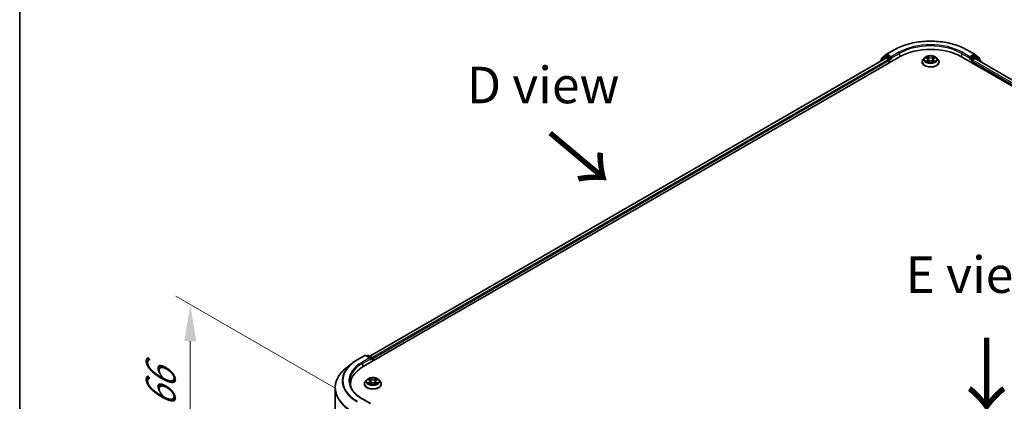
# Model space of a CAD drawing. Units: millimetres. Extents: x 36 to 8698, y 20 to 1566.
# Drawn here: x 36 to 205, y 476 to 542 of the extents above; entities that cross this region are included whole.
import ezdxf

# ---------------------------------------------------------------- set-up
doc = ezdxf.new("R2010")
doc.units = ezdxf.units.MM
doc.header["$LTSCALE"] = 2.5
doc.layers.get('Defpoints').update_dxf_attribs({"lineweight": 25})
for name, color, linetype, lineweight in [('Border (ISO)', 7, 'Continuous', 35), ('Dimension (ISO)', 7, 'Continuous', 18), ('Symbol (ISO)', 7, 'Continuous', 18), ('Visible (ISO)', 7, 'Continuous', 35), ('Visible Narrow (ISO)', 7, 'Continuous', 25)]:
    doc.layers.add(name, color=color, linetype=linetype, lineweight=lineweight)
doc.styles.add('Note Text (TK)', font='MS PGothic.ttf')
doc.dimstyles.new('Default - Method 1b (TK)', dxfattribs={"dimscale": 2.5, "dimtxt": 2.5, "dimasz": 2.5, "dimexe": 1, "dimexo": 1.5, "dimgap": 1, "dimtad": 1, "dimrnd": 1e-08, "dimdsep": 46, "dimtxsty": 'Note Text (TK)', "dimcen": 0.09, "dimdle": 5, "dimclrd": 100, "dimclre": 100, "dimclrt": 7, "dimadec": 1, "dimazin": 1, "dimtfac": 1, "dimtmove": 0, "dimatfit": 3, "dimfxl": 0, "dimtolj": 1, "dimlwd": -1, "dimlwe": -1, "dimarcsym": 0})

# ---------------------------------------------------------------- blocks, each defined once
blk = doc.blocks.new('図面枠 tk図枠')
at = {"layer": 'Border (ISO)'}
blk.add_line((14.5, 289), (14.5, 8), dxfattribs=at)
blk = doc.blocks.new('*D22')
at = {"layer": 'Defpoints', "color": 0, "transparency": 16777216}
for p in [(94.1, 476.38), (65.45, 465.98), (94.1, 449.44)]:
    blk.add_point(p, dxfattribs=at)
at = {"layer": 'Dimension (ISO)', "color": 100, "transparency": 16777216}
for p, q in [((90.35, 478.55), (62.95, 494.37)), ((65.45, 486.67), (65.45, 472.23)), ((90.35, 451.6), (62.95, 467.42))]:
    blk.add_line(p, q, dxfattribs=at)
for points in [[(64.41, 486.67), (66.49, 486.67), (65.45, 492.92)], [(64.41, 472.23), (66.49, 472.23), (65.45, 465.98)]]:
    blk.add_solid(points, dxfattribs=at)
at = {"layer": 'Dimension (ISO)', "color": 7, "transparency": 16777216, "insert": (60.4, 475.29), "char_height": 6.25, "attachment_point": 4, "rotation": 90, "style": 'Note Text (TK)'}
blk.add_mtext('\\A1;{\\Q30.000;\\W0.816;\\H0.816x;66}', dxfattribs=at)

msp = doc.modelspace()

# ---------------------------------------------------------------- linework, layer by layer
at = {"layer": 'Visible (ISO)'}
for p, q in [((184.6366, 535.7956), (185.9447, 536.5508)), ((198.3698, 536.5508), (199.6779, 535.7956)), ((95.0361, 482.3159), (186.96, 535.3882)), ((184.5305, 535.122), (96.1818, 484.1138)), ((183.5573, 534.6167), (183.5573, 534.5601)), ((184.4055, 535.3739), (183.613, 534.7334)), ((183.7341, 534.8312), (183.7341, 534.9968)), ((183.7898, 535.1135), (184.6173, 535.7823)), ((184.4248, 535.3872), (184.6723, 535.53)), ((184.6055, 535.1145), (184.9801, 534.8983)), ((185.3337, 535.1841), (184.7473, 535.5226)), ((185.0862, 534.7146), (185.0862, 534.3063)), ((185.4397, 535.1228), (185.4397, 535.3678)), ((185.4662, 535.0568), (185.4708, 535.0541)), ((190.7073, 534.4696), (190.7073, 534.4862)), ((191.1319, 535.1879), (190.8838, 534.9112)), ((191.3748, 535.2183), (191.5877, 535.091)), ((191.6267, 534.4603), (191.8484, 534.5839)), ((191.7188, 534.9162), (191.7598, 534.5344)), ((192.4661, 534.5839), (192.6878, 534.4603)), ((192.5957, 534.9162), (192.5548, 534.5344)), ((192.7268, 535.091), (192.9397, 535.2183)), ((192.9397, 535.2184), (192.9398, 535.2184)), ((193.1827, 535.1879), (193.4307, 534.9112)), ((193.6073, 534.4696), (193.6073, 534.4862)), ((197.3545, 535.3882), (310.4916, 470.0684)), ((198.8437, 535.0541), (198.8484, 535.0568)), ((198.8748, 535.3678), (198.8748, 535.1228)), ((199.5673, 535.5226), (198.9808, 535.1841)), ((199.2283, 534.3063), (199.2283, 534.6329)), ((199.3344, 534.8166), (199.7255, 535.0425)), ((199.8897, 535.3872), (199.6423, 535.53)), ((199.6972, 535.7823), (200.5247, 535.1135)), ((199.7755, 535.0474), (309.2771, 471.8267)), ((200.7015, 534.7334), (199.909, 535.3739)), ((200.5804, 534.9968), (200.5804, 534.8312)), ((200.7572, 534.4807), (200.7572, 534.6167)), ((94.0209, 483.4786), (95.329, 484.2338)), ((96.2822, 483.7701), (95.479, 484.2338)), ((95.8243, 484.2337), (95.6518, 484.1341)), ((95.9743, 484.2337), (96.5607, 483.8951)), ((96.6357, 483.7652), (96.6357, 483.2394)), ((96.6978, 483.2753), (96.6978, 483.6835)), ((93.1275, 482.8757), (92.182, 482.1272)), ((90.2334, 454.2523), (90.2334, 478.6586)), ((92.8834, 478.9605), (92.8834, 479.3153)), ((95.2478, 479.3561), (95.2478, 479.3727)), ((95.6724, 480.0744), (95.4244, 479.7977)), ((95.9154, 480.1048), (96.1283, 479.9775)), ((96.1673, 479.3467), (96.389, 479.4704)), ((96.2594, 479.8027), (96.3003, 479.4209)), ((97.0067, 479.4704), (97.2284, 479.3467)), ((97.1363, 479.8027), (97.0953, 479.4209)), ((97.2674, 479.9775), (97.4803, 480.1048)), ((97.4803, 480.1049), (97.4803, 480.1049)), ((97.7232, 480.0744), (97.9713, 479.7977)), ((98.1478, 479.3561), (98.1478, 479.3727)), ((96.2822, 476.0134), (94.899, 476.812))]:
    msp.add_line(p, q, dxfattribs=at)
for centre, start, end in [((183.7073, 534.6167), 128.948276, 180), ((183.8841, 534.9968), 128.948276, 180), ((184.4998, 535.2573), 120, 128.948276), ((184.7116, 535.6657), 120, 128.948276), ((199.6029, 535.6657), 51.051724, 60), ((199.8147, 535.2573), 51.051724, 60), ((200.4304, 534.9968), 0, 51.051724), ((200.6072, 534.6167), 0, 51.051724), ((95.404, 484.1039), 60, 120), ((95.8993, 484.1037), 60, 120), ((96.4857, 483.7652), 0, 60)]:
    msp.add_arc(centre, 0.15, start, end, dxfattribs=at)
for centre, major_axis, start_param, end_param in [((192.1573, 532.3876), (7.35, 0), 0.78539816, 2.35619449), ((184.6055, 534.9921), (-0.075, 0.1299), 5.49778714, 6.28318531), ((184.7473, 535.4001), (-0.075, 0.1299), 5.49778714, 6.28318531), ((184.9801, 534.7758), (0.075, -0.1299), 0.78539816, 2.35619449), ((185.5458, 535.1841), (-0.075, -0.1299), 5.49778714, 7.06858347), ((198.7687, 535.1841), (0.075, -0.1299), 5.49778714, 7.06858347), ((199.3344, 534.6942), (0.075, 0.1299), 0.78539816, 2.35619449), ((199.5673, 535.4001), (0.075, 0.1299), 0, 0.78539816), ((199.7255, 534.9608), (0.05, 0.0866), 0, 0.78539816), ((96.1322, 483.6835), (0.2121, 0), 0, 1.57079633), ((96.2382, 483.6223), (-0.075, -0.1299), 0.78539816, 2.35619449), ((96.5918, 483.7448), (-0.075, 0.1299), 3.92699082, 5.41642157), ((100.2334, 479.3153), (-7.35, 0), 5.49778714, 6.39521013), ((100.2334, 478.4988), (-7.5, 0), 6.08255579, 6.13021947)]:
    msp.add_ellipse(centre, major_axis=major_axis, ratio=0.57735027, start_param=start_param, end_param=end_param, dxfattribs=at)
for points, knots in [([(185.9447, 536.5508), (186.5992, 536.9287), (187.3544, 537.2452), (188.9944, 537.7276), (189.8789, 537.8934), (191.6927, 538.0593), (192.6218, 538.0593), (194.4357, 537.8934), (195.3201, 537.7276), (196.9601, 537.2452), (197.7153, 536.9287), (198.3698, 536.5508)], [3.14159265, 3.14159265, 3.14159265, 3.14159265, 3.45575192, 3.45575192, 3.76991118, 3.76991118, 4.08407045, 4.08407045, 4.39822972, 4.39822972, 4.71238898, 4.71238898, 4.71238898, 4.71238898]), ([(185.3337, 535.1841), (185.3471, 535.1763), (185.3613, 535.1649), (185.3883, 535.1377), (185.4012, 535.122), (185.4197, 535.1), (185.4265, 535.092), (185.4401, 535.0774), (185.4469, 535.0709), (185.4574, 535.0624), (185.4618, 535.0594), (185.4662, 535.0568)], [0.1851472285, 0.1851472285, 0.1851472285, 0.1851472285, 0.1965284229, 0.1965284229, 0.2079096173, 0.2079096173, 0.2138595936, 0.2138595936, 0.2198095698, 0.2198095698, 0.2238749427, 0.2238749427, 0.2238749427, 0.2238749427]), ([(190.8838, 534.9112), (190.8615, 534.8863), (190.841, 534.8605), (190.804, 534.8074), (190.7875, 534.78), (190.7589, 534.7239), (190.7468, 534.6952), (190.7272, 534.6367), (190.7197, 534.607), (190.7098, 534.5469), (190.7073, 534.5166), (190.7073, 534.4862)], [3.449424205, 3.449424205, 3.449424205, 3.449424205, 3.544937527, 3.544937527, 3.64045085, 3.64045085, 3.735964172, 3.735964172, 3.831477495, 3.831477495, 3.926990817, 3.926990817, 3.926990817, 3.926990817]), ([(190.7073, 534.4696), (190.7073, 534.3802), (190.7308, 534.291), (190.8222, 534.1202), (190.8917, 534.0389), (191.0711, 533.8914), (191.1824, 533.8259), (191.4344, 533.7189), (191.5751, 533.6775), (191.8709, 533.6231), (192.0259, 533.61), (192.335, 533.6129), (192.489, 533.6289), (192.7812, 533.6887), (192.9193, 533.7325), (193.1657, 533.8442), (193.2741, 533.9122), (193.4489, 534.0664), (193.5157, 534.1527), (193.5902, 534.3172), (193.6073, 534.3934), (193.6073, 534.4696)], [3.92699082, 3.92699082, 3.92699082, 3.92699082, 4.2267014, 4.2267014, 4.53911238, 4.53911238, 4.86360542, 4.86360542, 5.18933336, 5.18933336, 5.51408383, 5.51408383, 5.83843868, 5.83843868, 6.16327278, 6.16327278, 6.48907018, 6.48907018, 6.81298523, 6.81298523, 7.06858347, 7.06858347, 7.06858347, 7.06858347]), ([(193.1827, 535.1879), (193.1213, 535.2564), (193.0434, 535.3164), (192.8595, 535.4198), (192.7524, 535.4623), (192.5226, 535.5245), (192.3999, 535.5441), (192.1512, 535.5592), (192.0253, 535.5548), (191.7816, 535.5223), (191.6639, 535.4943), (191.4475, 535.4163), (191.349, 535.3662), (191.2152, 535.2703), (191.1703, 535.2308), (191.1319, 535.1879)], [1.26296478, 1.26296478, 1.26296478, 1.26296478, 1.5839777, 1.5839777, 1.9184063, 1.9184063, 2.25148375, 2.25148375, 2.58279719, 2.58279719, 2.9145331, 2.9145331, 3.24851107, 3.24851107, 3.4494242, 3.4494242, 3.4494242, 3.4494242]), ([(191.4238, 535.189), (191.394, 535.2229), (191.3485, 535.2422), (191.305, 535.2517), (191.3046, 535.2518), (191.3041, 535.2519)], [0.0019022161, 0.0019022161, 0.0019022161, 0.0019022161, 0.0320559737, 0.0320559737, 0.0323943032, 0.0323943032, 0.0323943032, 0.0323943032]), ([(191.3041, 535.2519), (191.3045, 535.2517), (191.305, 535.2515), (191.3094, 535.2499), (191.3134, 535.2483), (191.3175, 535.2466)], [-0.03239430317, -0.03239430317, -0.03239430317, -0.03239430317, -0.03205597372, -0.03205597372, -0.02897275834, -0.02897275834, -0.02897275834, -0.02897275834]), ([(191.3063, 534.5863), (191.306, 534.5862), (191.3057, 534.5861), (191.305, 534.5858), (191.3045, 534.5857), (191.3041, 534.5855)], [-0.000230599076, -0.000230599076, -0.000230599076, -0.000230599076, 0, 0, 0.000338329447, 0.000338329447, 0.000338329447, 0.000338329447]), ([(191.3041, 534.5855), (191.3046, 534.5856), (191.305, 534.5857), (191.3059, 534.5859), (191.3062, 534.586), (191.3066, 534.586)], [-0.000338329447, -0.000338329447, -0.000338329447, -0.000338329447, 0, 0, 0.000241517914, 0.000241517914, 0.000241517914, 0.000241517914]), ([(191.4714, 534.5673), (191.4804, 534.5598), (191.4902, 534.5522), (191.5112, 534.5372), (191.5225, 534.5297), (191.5463, 534.5149), (191.5589, 534.5075), (191.5855, 534.4932), (191.5994, 534.4862), (191.6224, 534.4754), (191.6311, 534.4715), (191.6399, 534.4676)], [4.534916607, 4.534916607, 4.534916607, 4.534916607, 4.605062038, 4.605062038, 4.675207469, 4.675207469, 4.7453529, 4.7453529, 4.815498331, 4.815498331, 4.856375894, 4.856375894, 4.856375894, 4.856375894]), ([(191.5816, 535.41), (191.5814, 535.4102), (191.5812, 535.4103), (191.5807, 535.4108), (191.5804, 535.411), (191.5802, 535.4113)], [-0.000230599076, -0.000230599076, -0.000230599076, -0.000230599076, 0, 0, 0.000338329447, 0.000338329447, 0.000338329447, 0.000338329447]), ([(191.5802, 535.4113), (191.5803, 535.411), (191.5805, 535.4107), (191.5808, 535.4102), (191.5809, 535.41), (191.5811, 535.4098)], [-0.000338329447, -0.000338329447, -0.000338329447, -0.000338329447, 0, 0, 0.000241517914, 0.000241517914, 0.000241517914, 0.000241517914]), ([(191.6355, 534.4652), (191.6112, 534.4667), (191.5964, 534.4512), (191.5805, 534.4267), (191.5803, 534.4264), (191.5802, 534.4261)], [0.0024310368, 0.0024310368, 0.0024310368, 0.0024310368, 0.0320559737, 0.0320559737, 0.0323943032, 0.0323943032, 0.0323943032, 0.0323943032]), ([(191.5802, 534.4261), (191.5804, 534.4264), (191.5807, 534.4266), (191.5836, 534.4292), (191.5863, 534.4314), (191.5889, 534.4336)], [-0.03239430317, -0.03239430317, -0.03239430317, -0.03239430317, -0.03205597372, -0.03205597372, -0.02897275834, -0.02897275834, -0.02897275834, -0.02897275834]), ([(191.7188, 534.9162), (191.7173, 534.9298), (191.7142, 534.9433), (191.7048, 534.9696), (191.6986, 534.9824), (191.6832, 535.007), (191.6742, 535.0189), (191.6535, 535.0415), (191.6419, 535.0523), (191.6164, 535.0726), (191.6025, 535.0821), (191.5877, 535.091)], [0.847301519, 0.847301519, 0.847301519, 0.847301519, 0.988509822, 0.988509822, 1.129718125, 1.129718125, 1.270926428, 1.270926428, 1.412134731, 1.412134731, 1.553343034, 1.553343034, 1.553343034, 1.553343034]), ([(192.4661, 534.5839), (192.4328, 534.6025), (192.3948, 534.6179), (192.3132, 534.6413), (192.2695, 534.6492), (192.1801, 534.6572), (192.1344, 534.6572), (192.045, 534.6492), (192.0013, 534.6413), (191.9197, 534.6179), (191.8818, 534.6025), (191.8484, 534.5839)], [1.58824962, 1.58824962, 1.58824962, 1.58824962, 1.89542757, 1.89542757, 2.20260552, 2.20260552, 2.50978346, 2.50978346, 2.81696141, 2.81696141, 3.12413936, 3.12413936, 3.12413936, 3.12413936]), ([(192.7268, 535.091), (192.712, 535.0821), (192.6981, 535.0726), (192.6726, 535.0523), (192.661, 535.0415), (192.6403, 535.0189), (192.6313, 535.007), (192.6159, 534.9824), (192.6097, 534.9696), (192.6003, 534.9433), (192.5972, 534.9298), (192.5957, 534.9162)], [3.159045946, 3.159045946, 3.159045946, 3.159045946, 3.300254249, 3.300254249, 3.441462552, 3.441462552, 3.582670855, 3.582670855, 3.723879158, 3.723879158, 3.865087461, 3.865087461, 3.865087461, 3.865087461]), ([(192.6728, 535.3052), (192.7008, 535.3439), (192.7168, 535.3839), (192.734, 535.4107), (192.7342, 535.411), (192.7344, 535.4113)], [0, 0, 0, 0, 0.0320559737, 0.0320559737, 0.0323943032, 0.0323943032, 0.0323943032, 0.0323943032]), ([(192.6746, 534.4676), (192.6834, 534.4715), (192.6921, 534.4754), (192.7151, 534.4862), (192.7291, 534.4932), (192.7556, 534.5075), (192.7682, 534.5149), (192.7921, 534.5297), (192.8033, 534.5372), (192.8243, 534.5522), (192.8341, 534.5598), (192.8431, 534.5673)], [6.139198394, 6.139198394, 6.139198394, 6.139198394, 6.180075957, 6.180075957, 6.250221388, 6.250221388, 6.320366819, 6.320366819, 6.390512249, 6.390512249, 6.46065768, 6.46065768, 6.46065768, 6.46065768]), ([(192.7344, 535.4113), (192.7341, 535.411), (192.7338, 535.4108), (192.7309, 535.4082), (192.7282, 535.4058), (192.7256, 535.4033)], [-0.03239430317, -0.03239430317, -0.03239430317, -0.03239430317, -0.03205597372, -0.03205597372, -0.02897275834, -0.02897275834, -0.02897275834, -0.02897275834]), ([(192.7329, 534.4274), (192.7331, 534.4272), (192.7333, 534.427), (192.7338, 534.4266), (192.7341, 534.4264), (192.7344, 534.4261)], [-0.000230599076, -0.000230599076, -0.000230599076, -0.000230599076, 0, 0, 0.000338329447, 0.000338329447, 0.000338329447, 0.000338329447]), ([(192.7344, 534.4261), (192.7342, 534.4264), (192.734, 534.4267), (192.7337, 534.4271), (192.7336, 534.4273), (192.7334, 534.4275)], [-0.000338329447, -0.000338329447, -0.000338329447, -0.000338329447, 0, 0, 0.000241517914, 0.000241517914, 0.000241517914, 0.000241517914]), ([(192.8853, 534.5872), (192.9148, 534.5927), (192.9633, 534.5954), (193.0095, 534.5857), (193.01, 534.5856), (193.0104, 534.5855)], [0, 0, 0, 0, 0.0320559737, 0.0320559737, 0.0323943032, 0.0323943032, 0.0323943032, 0.0323943032]), ([(193.0104, 534.5855), (193.01, 534.5857), (193.0096, 534.5858), (193.0051, 534.5875), (193.0011, 534.589), (192.997, 534.5903)], [-0.03239430317, -0.03239430317, -0.03239430317, -0.03239430317, -0.03205597372, -0.03205597372, -0.02897275834, -0.02897275834, -0.02897275834, -0.02897275834]), ([(193.0104, 535.2519), (193.01, 535.2518), (193.0095, 535.2517), (193.0086, 535.2515), (193.0083, 535.2514), (193.008, 535.2513)], [-0.000338329447, -0.000338329447, -0.000338329447, -0.000338329447, 0, 0, 0.000241517914, 0.000241517914, 0.000241517914, 0.000241517914]), ([(193.0082, 535.251), (193.0085, 535.2511), (193.0088, 535.2513), (193.0096, 535.2515), (193.01, 535.2517), (193.0104, 535.2519)], [-0.000230599076, -0.000230599076, -0.000230599076, -0.000230599076, 0, 0, 0.000338329447, 0.000338329447, 0.000338329447, 0.000338329447]), ([(193.6073, 534.4862), (193.6073, 534.5166), (193.6047, 534.5469), (193.5948, 534.607), (193.5873, 534.6367), (193.5677, 534.6952), (193.5556, 534.7239), (193.527, 534.78), (193.5105, 534.8074), (193.4735, 534.8605), (193.453, 534.8863), (193.4307, 534.9112)], [0.785398163, 0.785398163, 0.785398163, 0.785398163, 0.880911486, 0.880911486, 0.976424808, 0.976424808, 1.071938131, 1.071938131, 1.167451453, 1.167451453, 1.262964775, 1.262964775, 1.262964775, 1.262964775]), ([(198.8484, 535.0568), (198.8527, 535.0594), (198.8571, 535.0624), (198.8677, 535.0709), (198.8744, 535.0774), (198.888, 535.092), (198.8949, 535.1), (198.9133, 535.122), (198.9262, 535.1377), (198.9532, 535.1649), (198.9674, 535.1763), (198.9808, 535.1841)], [0.0229880286, 0.0229880286, 0.0229880286, 0.0229880286, 0.0270534015, 0.0270534015, 0.0330033777, 0.0330033777, 0.038953354, 0.038953354, 0.0503345484, 0.0503345484, 0.0617157428, 0.0617157428, 0.0617157428, 0.0617157428]), ([(92.182, 482.1272), (91.9331, 481.9302), (91.7052, 481.7237), (91.2952, 481.2946), (91.1131, 481.0719), (90.7978, 480.6137), (90.6648, 480.3782), (90.4505, 479.8977), (90.3693, 479.6529), (90.2607, 479.1582), (90.2334, 478.9084), (90.2334, 478.6586)], [1.726057244, 1.726057244, 1.726057244, 1.726057244, 1.852084693, 1.852084693, 1.978112143, 1.978112143, 2.104139592, 2.104139592, 2.230167041, 2.230167041, 2.35619449, 2.35619449, 2.35619449, 2.35619449]), ([(93.1275, 482.8757), (93.1817, 482.9186), (93.237, 482.961), (93.3498, 483.0447), (93.4073, 483.086), (93.5244, 483.1675), (93.584, 483.2078), (93.7053, 483.2871), (93.767, 483.3262), (93.8925, 483.4033), (93.9562, 483.4412), (94.0209, 483.4786)], [4.557128063, 4.557128063, 4.557128063, 4.557128063, 4.588180247, 4.588180247, 4.61923243, 4.61923243, 4.650284613, 4.650284613, 4.681336797, 4.681336797, 4.71238898, 4.71238898, 4.71238898, 4.71238898]), ([(97.7232, 480.0744), (97.6619, 480.1428), (97.584, 480.2029), (97.4001, 480.3063), (97.293, 480.3488), (97.0632, 480.4109), (96.9405, 480.4306), (96.6918, 480.4457), (96.5659, 480.4412), (96.3222, 480.4088), (96.2045, 480.3808), (95.9881, 480.3028), (95.8896, 480.2527), (95.7557, 480.1568), (95.7108, 480.1172), (95.6724, 480.0744)], [1.26296478, 1.26296478, 1.26296478, 1.26296478, 1.5839777, 1.5839777, 1.9184063, 1.9184063, 2.25148375, 2.25148375, 2.58279719, 2.58279719, 2.9145331, 2.9145331, 3.24851107, 3.24851107, 3.4494242, 3.4494242, 3.4494242, 3.4494242]), ([(94.899, 476.812), (94.6217, 476.9721), (94.3669, 477.1444), (93.9086, 477.5086), (93.7051, 477.7004), (93.3542, 478.0981), (93.2067, 478.3039), (92.9703, 478.7239), (92.8814, 478.938), (92.763, 479.3698), (92.7334, 479.5875), (92.7334, 479.8052)], [3.141592654, 3.141592654, 3.141592654, 3.141592654, 3.298672286, 3.298672286, 3.455751919, 3.455751919, 3.612831552, 3.612831552, 3.769911184, 3.769911184, 3.926990817, 3.926990817, 3.926990817, 3.926990817]), ([(95.4244, 479.7977), (95.4021, 479.7728), (95.3816, 479.747), (95.3446, 479.6939), (95.3281, 479.6665), (95.2995, 479.6104), (95.2874, 479.5817), (95.2678, 479.5232), (95.2603, 479.4935), (95.2504, 479.4334), (95.2478, 479.403), (95.2478, 479.3727)], [3.449424205, 3.449424205, 3.449424205, 3.449424205, 3.544937527, 3.544937527, 3.64045085, 3.64045085, 3.735964172, 3.735964172, 3.831477495, 3.831477495, 3.926990817, 3.926990817, 3.926990817, 3.926990817]), ([(95.2478, 479.3561), (95.2478, 479.2667), (95.2714, 479.1775), (95.3628, 479.0067), (95.4323, 478.9254), (95.6116, 478.7779), (95.723, 478.7123), (95.975, 478.6054), (96.1157, 478.564), (96.4114, 478.5096), (96.5665, 478.4965), (96.8756, 478.4994), (97.0296, 478.5154), (97.3218, 478.5752), (97.4598, 478.619), (97.7063, 478.7307), (97.8147, 478.7986), (97.9895, 478.9529), (98.0563, 479.0391), (98.1308, 479.2037), (98.1478, 479.2799), (98.1478, 479.3561)], [3.92699082, 3.92699082, 3.92699082, 3.92699082, 4.2267014, 4.2267014, 4.53911238, 4.53911238, 4.86360542, 4.86360542, 5.18933336, 5.18933336, 5.51408383, 5.51408383, 5.83843868, 5.83843868, 6.16327278, 6.16327278, 6.48907018, 6.48907018, 6.81298523, 6.81298523, 7.06858347, 7.06858347, 7.06858347, 7.06858347]), ([(95.9643, 480.0755), (95.9346, 480.1094), (95.8891, 480.1287), (95.8456, 480.1382), (95.8451, 480.1383), (95.8447, 480.1384)], [0.0019022161, 0.0019022161, 0.0019022161, 0.0019022161, 0.0320559737, 0.0320559737, 0.0323943032, 0.0323943032, 0.0323943032, 0.0323943032]), ([(95.8447, 480.1384), (95.8451, 480.1382), (95.8455, 480.138), (95.85, 480.1363), (95.854, 480.1347), (95.858, 480.1331)], [-0.03239430317, -0.03239430317, -0.03239430317, -0.03239430317, -0.03205597372, -0.03205597372, -0.02897275834, -0.02897275834, -0.02897275834, -0.02897275834]), ([(95.8469, 479.4728), (95.8466, 479.4727), (95.8463, 479.4726), (95.8455, 479.4723), (95.8451, 479.4721), (95.8447, 479.472)], [-0.000230599076, -0.000230599076, -0.000230599076, -0.000230599076, 0, 0, 0.000338329447, 0.000338329447, 0.000338329447, 0.000338329447]), ([(95.8447, 479.472), (95.8451, 479.4721), (95.8456, 479.4722), (95.8464, 479.4724), (95.8468, 479.4724), (95.8471, 479.4725)], [-0.000338329447, -0.000338329447, -0.000338329447, -0.000338329447, 0, 0, 0.000241517914, 0.000241517914, 0.000241517914, 0.000241517914]), ([(96.012, 479.4538), (96.021, 479.4463), (96.0308, 479.4387), (96.0518, 479.4237), (96.063, 479.4162), (96.0869, 479.4013), (96.0995, 479.394), (96.126, 479.3797), (96.14, 479.3726), (96.163, 479.3619), (96.1716, 479.3579), (96.1805, 479.3541)], [4.534916607, 4.534916607, 4.534916607, 4.534916607, 4.605062038, 4.605062038, 4.675207469, 4.675207469, 4.7453529, 4.7453529, 4.815498331, 4.815498331, 4.856375894, 4.856375894, 4.856375894, 4.856375894]), ([(96.1222, 480.2965), (96.122, 480.2966), (96.1218, 480.2968), (96.1213, 480.2972), (96.121, 480.2975), (96.1207, 480.2978)], [-0.000230599076, -0.000230599076, -0.000230599076, -0.000230599076, 0, 0, 0.000338329447, 0.000338329447, 0.000338329447, 0.000338329447]), ([(96.1207, 480.2978), (96.1209, 480.2975), (96.1211, 480.2972), (96.1214, 480.2967), (96.1215, 480.2965), (96.1217, 480.2963)], [-0.000338329447, -0.000338329447, -0.000338329447, -0.000338329447, 0, 0, 0.000241517914, 0.000241517914, 0.000241517914, 0.000241517914]), ([(96.1761, 479.3517), (96.1518, 479.3532), (96.137, 479.3376), (96.1211, 479.3131), (96.1209, 479.3129), (96.1207, 479.3126)], [0.0024310368, 0.0024310368, 0.0024310368, 0.0024310368, 0.0320559737, 0.0320559737, 0.0323943032, 0.0323943032, 0.0323943032, 0.0323943032]), ([(96.1207, 479.3126), (96.121, 479.3128), (96.1213, 479.3131), (96.1242, 479.3157), (96.1269, 479.3179), (96.1295, 479.3201)], [-0.03239430317, -0.03239430317, -0.03239430317, -0.03239430317, -0.03205597372, -0.03205597372, -0.02897275834, -0.02897275834, -0.02897275834, -0.02897275834]), ([(96.2594, 479.8027), (96.2579, 479.8163), (96.2548, 479.8298), (96.2454, 479.856), (96.2391, 479.8688), (96.2238, 479.8935), (96.2147, 479.9054), (96.1941, 479.928), (96.1825, 479.9388), (96.157, 479.9591), (96.1431, 479.9686), (96.1283, 479.9775)], [0.847301519, 0.847301519, 0.847301519, 0.847301519, 0.988509822, 0.988509822, 1.129718125, 1.129718125, 1.270926428, 1.270926428, 1.412134731, 1.412134731, 1.553343034, 1.553343034, 1.553343034, 1.553343034]), ([(97.0067, 479.4704), (96.9733, 479.489), (96.9354, 479.5043), (96.8538, 479.5277), (96.8101, 479.5357), (96.7207, 479.5437), (96.675, 479.5437), (96.5856, 479.5357), (96.5419, 479.5277), (96.4602, 479.5043), (96.4223, 479.489), (96.389, 479.4704)], [1.58824962, 1.58824962, 1.58824962, 1.58824962, 1.89542757, 1.89542757, 2.20260552, 2.20260552, 2.50978346, 2.50978346, 2.81696141, 2.81696141, 3.12413936, 3.12413936, 3.12413936, 3.12413936]), ([(97.2674, 479.9775), (97.2525, 479.9686), (97.2387, 479.9591), (97.2132, 479.9388), (97.2016, 479.928), (97.1809, 479.9054), (97.1719, 479.8935), (97.1565, 479.8688), (97.1503, 479.856), (97.1409, 479.8298), (97.1378, 479.8163), (97.1363, 479.8027)], [3.159045946, 3.159045946, 3.159045946, 3.159045946, 3.300254249, 3.300254249, 3.441462552, 3.441462552, 3.582670855, 3.582670855, 3.723879158, 3.723879158, 3.865087461, 3.865087461, 3.865087461, 3.865087461]), ([(97.2134, 480.1916), (97.2414, 480.2304), (97.2574, 480.2704), (97.2746, 480.2972), (97.2748, 480.2975), (97.2749, 480.2978)], [0, 0, 0, 0, 0.0320559737, 0.0320559737, 0.0323943032, 0.0323943032, 0.0323943032, 0.0323943032]), ([(97.2152, 479.3541), (97.224, 479.3579), (97.2327, 479.3619), (97.2557, 479.3726), (97.2696, 479.3797), (97.2962, 479.394), (97.3088, 479.4013), (97.3326, 479.4162), (97.3439, 479.4237), (97.3649, 479.4387), (97.3746, 479.4463), (97.3837, 479.4538)], [6.139198394, 6.139198394, 6.139198394, 6.139198394, 6.180075957, 6.180075957, 6.250221388, 6.250221388, 6.320366819, 6.320366819, 6.390512249, 6.390512249, 6.46065768, 6.46065768, 6.46065768, 6.46065768]), ([(97.2749, 480.2978), (97.2746, 480.2975), (97.2744, 480.2972), (97.2714, 480.2947), (97.2688, 480.2923), (97.2662, 480.2898)], [-0.03239430317, -0.03239430317, -0.03239430317, -0.03239430317, -0.03205597372, -0.03205597372, -0.02897275834, -0.02897275834, -0.02897275834, -0.02897275834]), ([(97.2735, 479.3139), (97.2737, 479.3137), (97.2739, 479.3135), (97.2744, 479.3131), (97.2746, 479.3128), (97.2749, 479.3126)], [-0.000230599076, -0.000230599076, -0.000230599076, -0.000230599076, 0, 0, 0.000338329447, 0.000338329447, 0.000338329447, 0.000338329447]), ([(97.2749, 479.3126), (97.2748, 479.3129), (97.2746, 479.3131), (97.2743, 479.3136), (97.2741, 479.3138), (97.274, 479.314)], [-0.000338329447, -0.000338329447, -0.000338329447, -0.000338329447, 0, 0, 0.000241517914, 0.000241517914, 0.000241517914, 0.000241517914]), ([(97.4259, 479.4736), (97.4554, 479.4792), (97.5039, 479.4819), (97.5501, 479.4722), (97.5505, 479.4721), (97.551, 479.472)], [0, 0, 0, 0, 0.0320559737, 0.0320559737, 0.0323943032, 0.0323943032, 0.0323943032, 0.0323943032]), ([(97.551, 479.472), (97.5506, 479.4721), (97.5501, 479.4723), (97.5457, 479.474), (97.5417, 479.4754), (97.5376, 479.4768)], [-0.03239430317, -0.03239430317, -0.03239430317, -0.03239430317, -0.03205597372, -0.03205597372, -0.02897275834, -0.02897275834, -0.02897275834, -0.02897275834]), ([(97.551, 480.1384), (97.5505, 480.1383), (97.5501, 480.1382), (97.5492, 480.138), (97.5489, 480.1379), (97.5485, 480.1378)], [-0.000338329447, -0.000338329447, -0.000338329447, -0.000338329447, 0, 0, 0.000241517914, 0.000241517914, 0.000241517914, 0.000241517914]), ([(97.5488, 480.1375), (97.5491, 480.1376), (97.5494, 480.1377), (97.5501, 480.138), (97.5506, 480.1382), (97.551, 480.1384)], [-0.000230599076, -0.000230599076, -0.000230599076, -0.000230599076, 0, 0, 0.000338329447, 0.000338329447, 0.000338329447, 0.000338329447]), ([(98.1478, 479.3727), (98.1478, 479.403), (98.1453, 479.4334), (98.1354, 479.4935), (98.1279, 479.5232), (98.1083, 479.5817), (98.0962, 479.6104), (98.0676, 479.6665), (98.0511, 479.6939), (98.0141, 479.747), (97.9936, 479.7728), (97.9713, 479.7977)], [0.785398163, 0.785398163, 0.785398163, 0.785398163, 0.880911486, 0.880911486, 0.976424808, 0.976424808, 1.071938131, 1.071938131, 1.167451453, 1.167451453, 1.262964775, 1.262964775, 1.262964775, 1.262964775])]:
    msp.add_open_spline(points, degree=3, knots=knots, dxfattribs=at)
for points in [[(191.3175, 535.2466), (191.3369, 535.2387), (191.3565, 535.2293), (191.3748, 535.2184)], [(191.5889, 534.4336), (191.6013, 534.444), (191.6137, 534.4531), (191.6267, 534.4603)], [(192.7256, 535.4033), (192.7009, 535.3803), (192.6757, 535.3517), (192.6475, 535.3242)], [(192.997, 534.5903), (192.9592, 534.6034), (192.9208, 534.6115), (192.892, 534.617)], [(95.858, 480.1331), (95.8775, 480.1252), (95.8971, 480.1158), (95.9154, 480.1049)], [(96.1295, 479.3201), (96.1419, 479.3304), (96.1543, 479.3395), (96.1672, 479.3468)], [(97.2662, 480.2898), (97.2415, 480.2667), (97.2163, 480.2382), (97.1881, 480.2107)], [(97.5376, 479.4768), (97.4997, 479.4899), (97.4614, 479.498), (97.4326, 479.5035)]]:
    msp.add_open_spline(points, degree=3, dxfattribs=at)
at = {"layer": 'Visible Narrow (ISO)'}
for p, q in [((184.7116, 535.7882), (186.0197, 536.5434)), ((186.7479, 536.123), (185.4397, 535.3678)), ((185.4397, 535.1228), (186.854, 535.9393)), ((186.854, 535.9393), (186.854, 535.3269)), ((197.4606, 535.9393), (198.8748, 535.1228)), ((197.4606, 535.9393), (197.4606, 535.3269)), ((198.8748, 535.3678), (197.5666, 536.123)), ((198.2948, 536.5434), (199.6029, 535.7882)), ((184.6055, 535.1145), (96.2258, 484.0885)), ((184.9801, 534.8983), (96.5943, 483.8687)), ((185.0862, 534.7146), (96.6978, 483.6835)), ((183.731, 534.6604), (184.3937, 535.196)), ((183.778, 534.9356), (184.6055, 535.6044)), ((183.778, 534.8668), (183.778, 534.9356)), ((184.3937, 535.196), (184.5262, 535.1195)), ((184.4998, 535.3797), (184.7473, 535.5226)), ((185.0862, 535.0412), (184.4998, 535.3797)), ((184.6055, 535.6044), (184.7473, 535.5226)), ((185.4397, 535.3678), (184.7116, 535.7882)), ((185.3337, 535.1841), (185.0862, 535.0412)), ((185.1923, 534.8575), (185.5458, 535.0616)), ((185.1923, 534.3676), (185.1923, 534.8575)), ((191.3041, 535.2519), (191.5749, 535.09)), ((191.5749, 534.7474), (191.3041, 534.5855)), ((191.4225, 534.617), (191.5928, 534.7188)), ((191.5128, 534.5363), (191.495, 534.5651)), ((191.8606, 535.2549), (191.5802, 535.4113)), ((191.5802, 534.4261), (191.8606, 534.5824)), ((191.5928, 534.7188), (191.6103, 534.481)), ((191.6119, 534.4604), (191.6119, 534.4603)), ((191.6125, 534.4516), (191.6125, 534.4516)), ((191.667, 535.3242), (191.8433, 535.226)), ((191.818, 534.8719), (191.7285, 535.195)), ((191.8433, 535.226), (191.818, 534.8719)), ((192.7344, 535.4113), (192.4539, 535.2549)), ((192.4539, 534.5824), (192.7344, 534.4261)), ((192.4712, 535.226), (192.6475, 535.3242)), ((192.4712, 535.226), (192.4965, 534.8719)), ((192.586, 535.195), (192.4965, 534.8719)), ((192.702, 534.4516), (192.702, 534.4516)), ((192.7026, 534.4604), (192.7026, 534.4603)), ((192.7217, 534.7188), (192.7042, 534.481)), ((192.7217, 534.7188), (192.892, 534.617)), ((192.7396, 535.09), (193.0104, 535.2519)), ((193.0104, 534.5855), (192.7396, 534.7474)), ((192.8195, 534.5651), (192.8017, 534.5363)), ((198.7687, 535.0616), (199.1223, 534.8575)), ((199.6029, 535.7882), (198.8748, 535.3678)), ((199.2283, 535.0412), (198.9808, 535.1841)), ((199.1223, 534.8575), (199.1223, 534.3676)), ((199.8147, 535.3797), (199.2283, 535.0412)), ((199.2283, 534.6329), (308.8299, 471.3544)), ((199.3344, 534.8575), (199.9208, 535.196)), ((199.3344, 534.8166), (199.3344, 534.8575)), ((199.3344, 534.8166), (308.8981, 471.56)), ((199.5673, 535.5226), (199.709, 535.6044)), ((199.5673, 535.5226), (199.8147, 535.3797)), ((199.709, 535.6044), (200.5365, 534.9356)), ((199.7255, 535.0425), (309.2478, 471.8097)), ((199.9208, 535.196), (200.7132, 534.5555)), ((200.5365, 534.9356), (200.5365, 534.8668)), ((200.7132, 534.5555), (200.7132, 534.506)), ((94.0959, 483.4711), (95.404, 484.2264)), ((96.1322, 483.806), (94.824, 483.0507)), ((94.9301, 482.867), (96.3443, 483.6835)), ((95.404, 484.2264), (96.1322, 483.806)), ((95.6957, 484.1087), (95.8993, 484.2262)), ((95.8993, 484.2262), (96.4857, 483.8877)), ((96.2382, 483.4998), (96.5918, 483.7039)), ((96.4857, 483.8877), (96.2822, 483.7701)), ((96.5918, 483.7039), (96.5918, 483.214)), ((94.9301, 482.867), (94.9301, 482.2534)), ((95.8447, 480.1384), (96.1154, 479.9765)), ((96.1154, 479.6339), (95.8447, 479.472)), ((95.9631, 479.5035), (96.1334, 479.6053)), ((96.0534, 479.4228), (96.0356, 479.4515)), ((96.4012, 480.1414), (96.1207, 480.2978)), ((96.1207, 479.3126), (96.4012, 479.4689)), ((96.1334, 479.6053), (96.1509, 479.3675)), ((96.1525, 479.3468), (96.1525, 479.3467)), ((96.1531, 479.338), (96.1531, 479.338)), ((96.2076, 480.2107), (96.3839, 480.1124)), ((96.3586, 479.7584), (96.2691, 480.0814)), ((96.3839, 480.1124), (96.3586, 479.7584)), ((97.2749, 480.2978), (96.9945, 480.1414)), ((96.9945, 479.4689), (97.2749, 479.3126)), ((97.0118, 480.1124), (97.1881, 480.2107)), ((97.0118, 480.1124), (97.0371, 479.7584)), ((97.1266, 480.0814), (97.0371, 479.7584)), ((97.2426, 479.338), (97.2426, 479.338)), ((97.2432, 479.3468), (97.2432, 479.3467)), ((97.2623, 479.6053), (97.2447, 479.3675)), ((97.2623, 479.6053), (97.4326, 479.5035)), ((97.2802, 479.9765), (97.551, 480.1384)), ((97.551, 479.472), (97.2802, 479.6339)), ((97.3601, 479.4515), (97.3423, 479.4228)), ((94.824, 476.8045), (96.1322, 476.0493))]:
    msp.add_line(p, q, dxfattribs=at)
for centre, major_axis, ratio, start_param, end_param in [((192.1573, 532.9999), (8.6797, 0), 0.57735027, 0.78539816, 2.35619449), ((186.0197, 536.4209), (-0.075, 0.1299), 0.57735027, 5.49778714, 6.28318531), ((192.1573, 532.9999), (-7.65, 0), 0.57735027, 3.92699082, 5.49778714), ((186.7479, 536.0005), (-0.075, 0.1299), 0.57735027, 3.92699082, 5.49778714), ((192.1573, 532.8774), (7.5, 0), 0.57735027, 0.78539816, 2.35619449), ((197.5666, 536.0005), (0.075, 0.1299), 0.57735027, 0.78539816, 2.35619449), ((198.2948, 536.4209), (0.075, 0.1299), 0.57735027, 0, 0.78539816), ((183.7073, 534.6167), (-0.15, 0), 0.57735027, 0, 0.53825138), ((183.7073, 534.6167), (-0.0943, 0.1167), 0.8131434, 0, 1.26886792), ((183.8841, 534.9968), (-0.15, 0), 0.57735027, 0, 0.78539816), ((183.8841, 534.9968), (-0.0943, 0.1167), 0.8131434, 0, 1.4434523), ((184.4998, 535.2573), (-0.0943, 0.1167), 0.8131434, 0, 1.4434523), ((184.4998, 535.2573), (-0.075, -0.1299), 0.57735027, 3.92699082, 5.49778714), ((184.4998, 535.2573), (-0.075, 0.1299), 0.57735027, 5.49778714, 6.28318531), ((184.7116, 535.6657), (-0.0943, 0.1167), 0.8131434, 0, 1.4434523), ((184.7116, 535.6657), (-0.075, -0.1299), 0.57735027, 3.92699082, 5.49778714), ((184.7116, 535.6657), (-0.075, 0.1299), 0.57735027, 5.49778714, 6.28318531), ((185.0862, 534.9187), (-0.075, -0.1299), 0.57735027, 3.92699082, 5.20400801), ((185.0862, 534.9187), (0.15, 0), 0.57735027, 4.4332722, 5.49778714), ((185.0862, 534.9187), (-0.075, 0.1299), 0.57735027, 3.92699082, 5.49778714), ((192.1573, 534.5307), (-1.4338, 0), 0.57735027, 5.8056187, 9.90234457), ((192.1573, 534.4862), (-1.45, 0), 0.57735027, 0, 3.14159265), ((192.1573, 534.4696), (1.45, 0), 0.57735027, 3.14159265, 6.28318531), ((192.1573, 534.8815), (-1.1546, 0), 0.57735027, 5.8056187, 9.90234457), ((192.1573, 534.9187), (-1.03, 0), 0.57735027, 5.30710262, 5.68847167), ((192.1573, 534.9187), (1.03, 0), 0.57735027, 3.7363063, 4.11767534), ((191.4405, 534.6088), (-0.0048, -0.0245), 0.77975364, 4.52690487, 5.92208704), ((191.364, 534.4226), (-0.0789, -0.1882), 0.71221962, 2.67200967, 3.28726555), ((191.5129, 534.5568), (-0.0212, -0.0132), 0.72973605, 5.16344533, 5.77548257), ((192.1573, 534.8053), (0.8061, 0), 0.57735027, 2.17629431, 2.42062218), ((191.5749, 535.0696), (0.0128, 0.0215), 0.58733849, 0, 0.79427846), ((191.2676, 534.9187), (0.4271, 0), 0.57735027, 5.51524044, 7.05113018), ((191.5749, 534.727), (0.0128, -0.0215), 0.58733849, 0.86378433, 2.3473142), ((191.2676, 534.9001), (0.452, 0), 0.57735027, 5.51524044, 6.34508866), ((191.6497, 535.3157), (-0.0204, -0.0144), 0.18497367, 1.04331702, 2.43849919), ((191.5838, 535.2117), (0.1058, -0.2115), 0.54762693, 1.22702055, 1.84227642), ((191.7112, 535.1864), (-0.0241, -0.0067), 0.22291783, 3.85158054, 5.20700366), ((191.8007, 534.8633), (-0.0241, -0.0067), 0.22288452, 3.85157383, 5.20261978), ((191.8606, 535.2345), (-0.0122, -0.0218), 0.56718618, 3.91841516, 5.40194502), ((192.1573, 535.4137), (0.452, 0), 0.57735027, 3.94444411, 5.48033385), ((191.8606, 534.562), (-0.0122, 0.0218), 0.56718618, 5.5063628, 6.28318531), ((192.1573, 535.4323), (-0.4271, 0), 0.57735027, 0.80285146, 2.3387412), ((192.1573, 534.4051), (0.4271, 0), 0.57735027, 0.80285146, 2.3387412), ((192.4539, 535.2345), (0.0122, -0.0218), 0.56718618, 0.88124028, 2.36477015), ((192.4539, 534.562), (0.0122, 0.0218), 0.56718618, 0, 0.7768225), ((192.5138, 534.8633), (-0.0241, 0.0067), 0.22288452, 4.22215818, 5.57320413), ((193.0469, 534.9187), (-0.4271, 0), 0.57735027, 5.51524044, 7.05113018), ((192.7307, 535.2117), (-0.1058, -0.2115), 0.54762693, 4.44090888, 5.05616476), ((192.6033, 535.1864), (-0.0241, 0.0067), 0.22291783, 4.2177743, 5.57319742), ((193.0469, 534.9001), (-0.452, 0), 0.57735027, 6.22128195, 7.05113018), ((192.1573, 534.8053), (0.8061, 0), 0.57735027, 0.72097047, 0.96529834), ((192.6648, 535.3157), (-0.0204, 0.0144), 0.18497367, 0.70309346, 2.09827563), ((192.7396, 534.727), (-0.0128, -0.0215), 0.58733849, 3.93587111, 5.41940097), ((192.7396, 535.0696), (-0.0128, 0.0215), 0.58733849, 5.48890685, 6.28318531), ((192.1573, 534.9187), (-1.03, 0), 0.57735027, 3.7363063, 4.11767534), ((192.1573, 534.9187), (1.03, 0), 0.57735027, 5.30710262, 5.68847167), ((192.9505, 534.4226), (0.0789, -0.1882), 0.71221962, 2.99591976, 3.61117564), ((192.8016, 534.5568), (-0.0212, 0.0132), 0.72973605, 3.64929539, 4.26133263), ((192.8741, 534.6088), (0.0048, -0.0245), 0.77975364, 0.36109827, 1.75628044), ((199.2283, 534.9187), (-0.075, -0.1299), 0.57735027, 3.92699082, 5.49778714), ((199.2283, 534.9187), (0.15, 0), 0.57735027, 3.92699082, 5.49778714), ((199.2283, 534.9187), (-0.075, 0.1299), 0.57735027, 3.92699082, 5.49778714), ((199.6029, 535.6657), (0.075, 0.1299), 0.57735027, 0, 0.78539816), ((199.6029, 535.6657), (-0.075, 0.1299), 0.57735027, 3.92699082, 5.49778714), ((199.6029, 535.6657), (0.0943, 0.1167), 0.8131434, 4.83973301, 6.28318531), ((199.8147, 535.2573), (0.075, 0.1299), 0.57735027, 0, 0.78539816), ((199.8147, 535.2573), (-0.075, 0.1299), 0.57735027, 3.92699082, 5.49778714), ((199.8147, 535.2573), (0.0943, 0.1167), 0.8131434, 4.83973301, 6.28318531), ((200.4304, 534.9968), (0.0943, 0.1167), 0.8131434, 4.83973301, 6.28318531), ((200.4304, 534.9968), (0.15, 0), 0.57735027, 5.49778714, 6.28318531), ((200.6072, 534.6167), (0.0943, 0.1167), 0.8131434, 4.83973301, 6.28318531), ((200.6072, 534.6167), (0.15, 0), 0.57735027, 5.49778714, 6.28318531), ((95.404, 484.1039), (-0.075, 0.1299), 0.57735027, 5.49778714, 6.28318531), ((95.404, 484.1039), (0.075, 0.1299), 0.57735027, 0, 0.78539816), ((95.8993, 484.1037), (-0.075, 0.1299), 0.57735027, 5.49778714, 6.28318531), ((95.8993, 484.1037), (0.075, 0.1299), 0.57735027, 0, 0.78539816), ((96.4857, 483.7652), (0.075, 0.1299), 0.57735027, 0, 0.78539816), ((96.4857, 483.7652), (0.075, -0.1299), 0.57735027, 0.78539816, 2.35619449), ((96.4857, 483.7652), (0.15, 0), 0.57735027, 5.49778714, 6.28318531), ((100.2334, 478.737), (-9.9652, 0), 0.57735027, 5.65304806, 7.06858347), ((100.2334, 479.8836), (-8.795, 0), 0.57735027, 5.65304806, 7.06858347), ((100.2334, 479.9276), (-8.6797, 0), 0.57735027, 5.49778714, 7.06858347), ((100.2334, 479.9276), (-7.65, 0), 0.57735027, 5.49778714, 7.06858347), ((100.2334, 479.8052), (-7.5, 0), 0.57735027, 5.49778714, 6.28318531), ((94.0959, 483.3487), (-0.075, 0.1299), 0.57735027, 5.49778714, 6.28318531), ((94.824, 482.9283), (-0.075, 0.1299), 0.57735027, 3.92699082, 5.49778714), ((100.2334, 478.6586), (-10, 0), 0.57735027, 0, 0.78539816), ((96.6978, 479.4172), (-1.4338, 0), 0.57735027, 5.8056187, 9.90234457), ((96.6978, 479.3727), (-1.45, 0), 0.57735027, 0, 3.14159265), ((96.6978, 479.3561), (1.45, 0), 0.57735027, 3.14159265, 6.28318531), ((96.6978, 479.768), (-1.1546, 0), 0.57735027, 5.8056187, 9.90234457), ((96.6978, 479.8052), (-1.03, 0), 0.57735027, 5.30710262, 5.68847167), ((96.6978, 479.8052), (1.03, 0), 0.57735027, 3.7363063, 4.11767534), ((95.981, 479.4953), (-0.0048, -0.0245), 0.77975364, 4.52690487, 5.92208704), ((95.9046, 479.3091), (-0.0789, -0.1882), 0.71221962, 2.67200967, 3.28726555), ((96.0535, 479.4433), (-0.0212, -0.0132), 0.72973605, 5.16344533, 5.77548257), ((96.6978, 479.6918), (0.8061, 0), 0.57735027, 2.17629431, 2.42062218), ((96.1154, 479.956), (0.0128, 0.0215), 0.58733849, 0, 0.79427846), ((95.8082, 479.8052), (0.4271, 0), 0.57735027, 5.51524044, 7.05113018), ((96.1154, 479.6135), (0.0128, -0.0215), 0.58733849, 0.86378433, 2.3473142), ((95.8082, 479.7865), (0.452, 0), 0.57735027, 5.51524044, 6.34508866), ((96.1903, 480.2022), (-0.0204, -0.0144), 0.18497367, 1.04331702, 2.43849919), ((96.1244, 480.0982), (0.1058, -0.2115), 0.54762693, 1.22702055, 1.84227642), ((96.2518, 480.0729), (-0.0241, -0.0067), 0.22291783, 3.85158054, 5.20700366), ((96.3413, 479.7498), (-0.0241, -0.0067), 0.22288452, 3.85157383, 5.20261978), ((96.4012, 480.121), (-0.0122, -0.0218), 0.56718618, 3.91841516, 5.40194502), ((96.6978, 480.3002), (0.452, 0), 0.57735027, 3.94444411, 5.48033385), ((96.4012, 479.4485), (-0.0122, 0.0218), 0.56718618, 5.5063628, 6.28318531), ((96.6978, 480.3188), (-0.4271, 0), 0.57735027, 0.80285146, 2.3387412), ((96.6978, 479.2916), (0.4271, 0), 0.57735027, 0.80285146, 2.3387412), ((96.9945, 480.121), (0.0122, -0.0218), 0.56718618, 0.88124028, 2.36477015), ((96.9945, 479.4485), (0.0122, 0.0218), 0.56718618, 0, 0.7768225), ((97.0544, 479.7498), (-0.0241, 0.0067), 0.22288452, 4.22215818, 5.57320413), ((97.5875, 479.8052), (-0.4271, 0), 0.57735027, 5.51524044, 7.05113018), ((97.2713, 480.0982), (-0.1058, -0.2115), 0.54762693, 4.44090888, 5.05616476), ((97.1439, 480.0729), (-0.0241, 0.0067), 0.22291783, 4.2177743, 5.57319742), ((97.5875, 479.7865), (-0.452, 0), 0.57735027, 6.22128195, 7.05113018), ((96.6978, 479.6918), (0.8061, 0), 0.57735027, 0.72097047, 0.96529834), ((97.2054, 480.2022), (-0.0204, 0.0144), 0.18497367, 0.70309346, 2.09827563), ((97.2802, 479.6135), (-0.0128, -0.0215), 0.58733849, 3.93587111, 5.41940097), ((97.2802, 479.956), (-0.0128, 0.0215), 0.58733849, 5.48890685, 6.28318531), ((96.6978, 479.8052), (-1.03, 0), 0.57735027, 3.7363063, 4.11767534), ((96.6978, 479.8052), (1.03, 0), 0.57735027, 5.30710262, 5.68847167), ((97.4911, 479.3091), (0.0789, -0.1882), 0.71221962, 2.99591976, 3.61117564), ((97.3422, 479.4433), (-0.0212, 0.0132), 0.72973605, 3.64929539, 4.26133263), ((97.4146, 479.4953), (0.0048, -0.0245), 0.77975364, 0.36109827, 1.75628044), ((94.824, 476.6821), (0.075, 0.1299), 0.57735027, 0, 0.78539816)]:
    msp.add_ellipse(centre, major_axis=major_axis, ratio=ratio, start_param=start_param, end_param=end_param, dxfattribs=at)
for centre in [(192.1573, 534.9187), (96.6978, 479.8052)]:
    msp.add_ellipse(centre, major_axis=(1.0707, 0), ratio=0.57735027, dxfattribs=at)
for points in [[(191.4225, 534.617), (191.3909, 534.611), (191.3477, 534.6018), (191.3063, 534.5863)], [(191.3066, 534.586), (191.3519, 534.5954), (191.3999, 534.5927), (191.4292, 534.5872)], [(191.4292, 534.5872), (191.4448, 534.5842), (191.459, 534.5775), (191.4714, 534.5673)], [(191.5811, 535.4098), (191.5979, 535.3833), (191.6139, 535.3436), (191.6417, 535.3052)], [(191.667, 535.3242), (191.636, 535.3544), (191.6087, 535.3859), (191.5816, 535.41)], [(191.6417, 535.3052), (191.6671, 535.2701), (191.687, 535.2292), (191.6985, 535.188)], [(191.6985, 535.188), (191.7283, 535.0803), (191.7582, 534.9726), (191.7881, 534.8649)], [(191.7881, 534.8649), (191.8133, 534.7741), (191.8426, 534.685), (191.8777, 534.5989)], [(191.9015, 534.6093), (191.8689, 534.6945), (191.8416, 534.7824), (191.818, 534.8719)], [(192.4965, 534.8719), (192.4729, 534.7824), (192.4456, 534.6945), (192.413, 534.6093)], [(192.4368, 534.5989), (192.4719, 534.685), (192.5012, 534.7741), (192.5264, 534.8649)], [(192.5264, 534.8649), (192.5563, 534.9726), (192.5862, 535.0803), (192.6161, 535.188)], [(192.6161, 535.188), (192.6275, 535.2292), (192.6474, 535.2701), (192.6728, 535.3052)], [(192.7334, 534.4275), (192.7179, 534.4514), (192.7031, 534.4667), (192.679, 534.4652)], [(192.6879, 534.4603), (192.7033, 534.4516), (192.7181, 534.4403), (192.7329, 534.4274)], [(192.8431, 534.5673), (192.8555, 534.5775), (192.8697, 534.5842), (192.8853, 534.5872)], [(193.008, 535.2513), (192.9653, 535.2419), (192.9203, 535.2226), (192.8908, 535.189)], [(192.9398, 535.2184), (192.9616, 535.2314), (192.9852, 535.2422), (193.0082, 535.251)], [(95.9631, 479.5035), (95.9315, 479.4975), (95.8883, 479.4883), (95.8469, 479.4728)], [(95.8471, 479.4725), (95.8925, 479.4819), (95.9405, 479.4792), (95.9698, 479.4736)], [(95.9698, 479.4736), (95.9854, 479.4707), (95.9996, 479.4639), (96.012, 479.4537)], [(96.1217, 480.2963), (96.1385, 480.2698), (96.1545, 480.2301), (96.1823, 480.1916)], [(96.2076, 480.2107), (96.1766, 480.2409), (96.1493, 480.2724), (96.1222, 480.2965)], [(96.1823, 480.1916), (96.2077, 480.1566), (96.2276, 480.1157), (96.239, 480.0744)], [(96.239, 480.0744), (96.2689, 479.9668), (96.2988, 479.8591), (96.3287, 479.7514)], [(96.3287, 479.7514), (96.3539, 479.6606), (96.3832, 479.5715), (96.4183, 479.4853)], [(96.4421, 479.4957), (96.4095, 479.581), (96.3822, 479.6689), (96.3586, 479.7584)], [(97.0371, 479.7584), (97.0135, 479.6689), (96.9862, 479.581), (96.9536, 479.4957)], [(96.9773, 479.4853), (97.0125, 479.5715), (97.0418, 479.6606), (97.067, 479.7514)], [(97.067, 479.7514), (97.0969, 479.8591), (97.1268, 479.9668), (97.1566, 480.0744)], [(97.1566, 480.0744), (97.1681, 480.1157), (97.188, 480.1566), (97.2134, 480.1916)], [(97.274, 479.314), (97.2585, 479.3379), (97.2437, 479.3532), (97.2196, 479.3517)], [(97.2284, 479.3468), (97.2439, 479.3381), (97.2587, 479.3268), (97.2735, 479.3139)], [(97.3837, 479.4537), (97.396, 479.4639), (97.4103, 479.4707), (97.4259, 479.4736)], [(97.5485, 480.1378), (97.5059, 480.1283), (97.4609, 480.1091), (97.4313, 480.0755)], [(97.4803, 480.1049), (97.5022, 480.1179), (97.5258, 480.1287), (97.5488, 480.1375)]]:
    msp.add_open_spline(points, degree=3, dxfattribs=at)

# ---------------------------------------------------------------- block references
at = {"xscale": 2.5, "yscale": 2.5, "zscale": 2.5}
msp.add_blockref('図面枠 tk図枠', (0, 0), dxfattribs=at)

# ---------------------------------------------------------------- texts
at = {"layer": 'Symbol (ISO)', "color": 7, "char_height": 6.25, "attachment_point": 5, "line_spacing_factor": 1.5, "style": 'Note Text (TK)'}
for s, insert in [('\\fＭＳ Ｐゴシック|b0|i0;D view', (125.8441, 530.5307)), ('\\fＭＳ Ｐゴシック|b0|i0;E view', (200.5184, 498.0655))]:
    msp.add_mtext(s, dxfattribs=dict(at, insert=insert))
at = {"layer": 'Symbol (ISO)', "color": 7, "char_height": 10, "attachment_point": 4, "line_spacing_factor": 1.5, "style": 'Note Text (TK)'}
for insert, rotation in [((126.5207, 522.5107), 320), ((201.571, 487.8268), 270)]:
    msp.add_mtext('\\fＭＳ Ｐゴシック|b0|i0;{\\H10.0000;→}', dxfattribs=dict(at, insert=insert, rotation=rotation))

# ---------------------------------------------------------------- dimensions: what is measured, and where the dimension line sits
at = {"layer": 'Dimension (ISO)', "color": 100, "true_color": 0x00ff3f}
dim = msp.add_linear_dim(base=(65.4488, 465.9792), p1=(94.0959, 476.3842), p2=(94.0959, 449.4398), angle=90, text='{\\Q30.000;\\W0.816;\\H0.816x;<>}', dimstyle='Default - Method 1b (TK)', override={"dimgap": 1, "dimdec": 2, "dimlfac": 2.44949, "dimtol": 0, "dimlim": 0, "dimtp": 0, "dimtm": 0, "dimtdec": 2, "dimtofl": 0, "dimatfit": 1}, dxfattribs=at)
dim.commit()
dim.dimension.update_dxf_attribs({"geometry": '*D22', "text_midpoint": (65.4488, 479.4514), "dimtype": 160})

doc.saveas('drawing.dxf')
